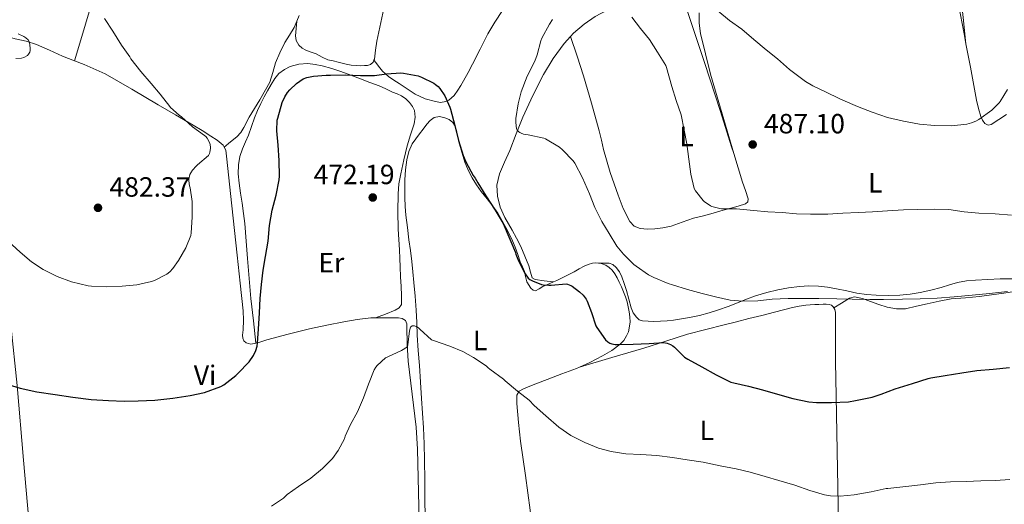
# Model space of a CAD drawing. Units: metres. Extents: x 563252 to 566692, y 4712527 to 4714872.
# Drawn here: x 564312 to 564666, y 4712910 to 4713085 of the extents above; entities that cross this region are included whole.
import ezdxf
from ezdxf.enums import TextEntityAlignment as Align

# ---------------------------------------------------------------- set-up
doc = ezdxf.new("R2010")
doc.units = ezdxf.units.M
doc.header["$MEASUREMENT"] = 0
for name, color, linetype, lineweight in [('Cota de punto acotado terreno', 7, 'Continuous', 0), ('Curva de nivel directora', 30, 'Continuous', 30), ('Curva de nivel intermedia', 30, 'Continuous', 0), ('Etiqueta de uso rústico', 92, 'Continuous', 0), ('Línea de cambio de uso (parcela vista)', 92, 'Continuous', 0), ('Punto acotado terreno (símbolo)', 7, 'Continuous', 0)]:
    doc.layers.add(name, color=color, linetype=linetype, lineweight=lineweight)
doc.styles.add('Style-Arial', font='arial.ttf')

# ---------------------------------------------------------------- blocks, each defined once
blk = doc.blocks.new('5PATER')
at = {"layer": 'Punto acotado terreno (símbolo)', "linetype": 'Continuous', "lineweight": 0}
h = blk.add_hatch(color=51, dxfattribs=at)
edge = h.paths.add_edge_path()
edge.add_ellipse((0, 0), major_axis=(-0.11, -0.111), ratio=0.999422, start_angle=0, end_angle=360)

msp = doc.modelspace()

# ---------------------------------------------------------------- linework, layer by layer
at = {"layer": 'Curva de nivel directora', "color": 30, "linetype": 'Continuous', "lineweight": 30, "elevation": 475, "flags": 128}
for points in [[(564408.18, 4713058.33), (564409.05, 4713059.37), (564411.41, 4713061.58), (564413.86, 4713063.28), (564415.11, 4713063.77), (564417.56, 4713064.25), (564422.17, 4713064.57), (564423.65, 4713064.67), (564428.97, 4713064.7), (564434.49, 4713064.44), (564439.51, 4713064.48), (564443.85, 4713065.07), (564449.06, 4713065.42), (564449.94, 4713065.34), (564455.29, 4713064.35), (564456.5, 4713063.93), (564460.9, 4713061.74), (564461.54, 4713061.31), (564462.45, 4713060.51), (564463.03, 4713059.85), (564464.82, 4713057.15), (564466.66, 4713053.13), (564466.85, 4713052.32), (564468.49, 4713046.56), (564469.83, 4713041.13), (564471.41, 4713035.68), (564472.37, 4713033.44), (564475.01, 4713028.48), (564475.73, 4713027.56), (564476.69, 4713025.9), (564479.57, 4713021.18), (564483.01, 4713016.01), (564485.88, 4713011.21), (564488.31, 4713005.58), (564490.32, 4713000.75), (564490.48, 4713000.14), (564491.19, 4712998.38), (564493.51, 4712993.53), (564494.9, 4712991.55), (564495.51, 4712991.1), (564496.45, 4712990.57), (564499.7, 4712989.29), (564500.24, 4712989.16), (564502.26, 4712988.99), (564503.2, 4712989.07), (564508.58, 4712989.47), (564509.08, 4712989.37), (564510.24, 4712988.94), (564510.72, 4712988.67), (564513.38, 4712986.68), (564514.68, 4712985.44), (564515.81, 4712983.98), (564516.18, 4712983.29), (564517.7, 4712979.24), (564519.22, 4712974.38), (564519.57, 4712973.76), (564522.77, 4712969.31), (564523.6, 4712968.59), (564524.28, 4712968.19), (564525.04, 4712967.9), (564526.24, 4712967.71), (564527.08, 4712967.69), (564532.69, 4712967.85), (564538.48, 4712968.04), (564543.62, 4712968.35), (564544.93, 4712968.14), (564546.18, 4712967.69), (564547.03, 4712967.15), (564547.54, 4712966.7), (564551.16, 4712963.13), (564552.37, 4712962.35), (564557.46, 4712959.69), (564562.56, 4712956.78), (564567.91, 4712954.15), (564568.9, 4712953.87), (564574.23, 4712952.68), (564579.25, 4712951.32), (564584.69, 4712949.82), (564590.2, 4712948.27), (564595.99, 4712947), (564598.76, 4712946.78), (564604.16, 4712946.78), (564610.28, 4712947.03), (564612.76, 4712947.48), (564618.72, 4712948.71), (564622.04, 4712949.85), (564627.03, 4712951.67), (564633.3, 4712953.67), (564638.9, 4712955.48), (564639.86, 4712955.64), (564645.06, 4712956.55), (564651.03, 4712957.51), (564656.4, 4712958.28), (564662.32, 4712958.83), (564668.18, 4712959.45)], [(564306.45, 4712953.6), (564311.89, 4712951.95), (564317.91, 4712950.65), (564324.56, 4712949.66), (564330.9, 4712948.72), (564337.46, 4712947.93), (564343.78, 4712947.49), (564349.32, 4712947.33), (564354.42, 4712947.41), (564360.44, 4712947.65), (564366.92, 4712948.4), (564373.19, 4712949.33), (564378.36, 4712950.43), (564384.16, 4712952.54), (564385.24, 4712953.13), (564389.64, 4712956.49), (564390.32, 4712957.23), (564394.37, 4712961.47), (564395.91, 4712963.76), (564396.79, 4712965.55), (564397.27, 4712967.08), (564397.43, 4712968.24), (564397.78, 4712973.24), (564398.08, 4712979.02), (564398.39, 4712984.25), (564398.88, 4712989.23), (564399.43, 4712994.43), (564400.23, 4712999.37), (564401.21, 4713004.83), (564401.77, 4713010.46), (564402.63, 4713015.98), (564404.13, 4713021.42), (564405.19, 4713026.97), (564405.27, 4713028.22), (564405.16, 4713033.92), (564404.9, 4713039.42), (564404.33, 4713044.6), (564404.5, 4713048.41), (564404.68, 4713049.13), (564406.29, 4713054.75), (564407.22, 4713056.81), (564408.18, 4713058.33)]]:
    msp.add_lwpolyline(points, dxfattribs=at)
at = {"layer": 'Curva de nivel intermedia', "color": 30, "linetype": 'Continuous', "lineweight": 0, "flags": 128}
for points, elevation in [([(564373.51, 4713007.81), (564373.89, 4713013.53), (564373.81, 4713019.2), (564373.13, 4713024.03), (564372.92, 4713024.75), (564372.68, 4713026.53), (564372.69, 4713027.2), (564373.08, 4713028.88), (564373.4, 4713029.52), (564374.02, 4713030.41), (564375.29, 4713031.82), (564375.81, 4713032.32), (564379.73, 4713035.71), (564380.07, 4713036.4), (564380.23, 4713036.88), (564380.44, 4713038.22), (564380.45, 4713038.76), (564380.36, 4713039.6), (564380.2, 4713040.14), (564379.33, 4713041.93), (564378.76, 4713042.57), (564378.29, 4713042.94), (564373.96, 4713046.06), (564369.99, 4713049.63), (564369.17, 4713050.17), (564366.12, 4713052.93), (564365.77, 4713053.36), (564362.31, 4713057.73), (564359.05, 4713061.57), (564355.33, 4713065.92), (564351.8, 4713070.49), (564351.41, 4713071.18), (564348.39, 4713075.36), (564345.29, 4713080.48), (564342.26, 4713085.07)], 480), ([(564532.26, 4713085.45), (564535.29, 4713081.36), (564538.53, 4713077.4), (564541.48, 4713072.84), (564544.42, 4713068.08), (564544.65, 4713067.37), (564546.57, 4713060.51), (564548.2, 4713055.47), (564549.93, 4713050.35), (564551.11, 4713044.87), (564551.97, 4713039.85), (564552.76, 4713034.33), (564553.43, 4713028.99), (564554.68, 4713023.85), (564555.19, 4713022.94), (564557.85, 4713019.45), (564558.25, 4713019.1), (564560.53, 4713017.56), (564561.08, 4713017.34), (564563.88, 4713016.59), (564564.49, 4713016.52), (564569.96, 4713016.51), (564576.01, 4713015.87), (564581.17, 4713015.42), (564586.37, 4713015.16), (564591.46, 4713014.7), (564596.56, 4713014.59), (564602.79, 4713014.59), (564608.2, 4713014.99), (564613.8, 4713015.24), (564618.88, 4713015.37), (564624.31, 4713015.75), (564630.05, 4713016.09), (564635.11, 4713016.3), (564641.16, 4713016.33), (564646.37, 4713016.23), (564651.84, 4713015.48), (564657.16, 4713014.92), (564663.01, 4713014.67), (564668.92, 4713014.2)], 485), ([(564563.17, 4713087.77), (564567.35, 4713084.3), (564571.8, 4713081.18), (564576.1, 4713077.42), (564580.58, 4713073.71), (564584.66, 4713070.44), (564588.98, 4713066.63), (564594.79, 4713062.28), (564597.43, 4713060.79), (564602.18, 4713058.49), (564606.92, 4713056.17), (564608.18, 4713055.59), (564613.49, 4713053.35), (564618.81, 4713051.35), (564624.29, 4713049.39), (564630.02, 4713048.03), (564635.78, 4713046.95), (564641.27, 4713046.46), (564647.33, 4713046.44), (564652.81, 4713046.99), (564654.53, 4713047.42), (564656.15, 4713048.04), (564657.16, 4713048.62), (564661.8, 4713051.98), (564664.47, 4713054.6), (564664.87, 4713055.11), (564667.56, 4713059.43)], 490), ([(564503.64, 4713084.6), (564502.5, 4713082.92), (564499.77, 4713077.98), (564499.45, 4713077), (564498.13, 4713071.88), (564497.24, 4713069.63), (564494.55, 4713064.28), (564492.34, 4713058.56), (564491.3, 4713054.25), (564490.44, 4713049), (564490.39, 4713047.56), (564490.69, 4713045.26), (564490.95, 4713044.83), (564491.46, 4713044.27), (564491.89, 4713043.96), (564492.37, 4713043.71), (564493.21, 4713043.42), (564494.84, 4713043.12), (564500.52, 4713041.98), (564501.14, 4713041.68), (564506.15, 4713038.65), (564507.24, 4713037.77), (564511.13, 4713033.79), (564511.67, 4713032.97), (564514.5, 4713027.61), (564516.97, 4713021.85), (564518.84, 4713016.99), (564521.4, 4713011.98), (564524.04, 4713007.64), (564526.84, 4713003.13), (564529.22, 4713000.22), (564532.96, 4712996.51), (564533.78, 4712995.88), (564538.24, 4712992.76), (564540.16, 4712991.8), (564545.3, 4712989.58), (564546.85, 4712989.13), (564552.29, 4712987.51), (564557.49, 4712986.06), (564562.34, 4712984.78), (564567.6, 4712983.63), (564572.16, 4712983.29), (564577.62, 4712983.39), (564582.8, 4712984.04), (564588.5, 4712984.27), (564593.92, 4712984.22), (564599.51, 4712984.22), (564606.05, 4712984.06), (564611.62, 4712984.04), (564617.88, 4712983.91), (564622.9, 4712983.9), (564629.73, 4712983.95), (564636, 4712984.06), (564642.12, 4712984.3), (564648.32, 4712984.84), (564654.79, 4712985.4), (564660.98, 4712986.04), (564667.46, 4712986.76)], 480), ([(564310.39, 4713070.56), (564312.42, 4713070.77), (564313.25, 4713070.99), (564314.55, 4713071.66), (564314.98, 4713072.17), (564315.35, 4713072.86), (564315.51, 4713073.55), (564315.51, 4713074.33), (564315.24, 4713076.54), (564314.76, 4713077.37), (564314.02, 4713078.06), (564313.25, 4713078.56), (564311.25, 4713079.45)], 485), ([(564307.65, 4713004.88), (564311.94, 4713000.86), (564315.99, 4712997.42), (564320.2, 4712994.64), (564325.3, 4712992.13), (564330.47, 4712990.21), (564336.45, 4712988.75), (564337.59, 4712988.65), (564342.97, 4712988.46), (564348.71, 4712988.62), (564353.89, 4712989.18), (564359.25, 4712990.38), (564360.25, 4712990.75), (564364.76, 4712992.99), (564365.78, 4712993.82), (564366.89, 4712995.05), (564368.89, 4712997.95), (564371.59, 4713002.45), (564373.37, 4713006.93), (564373.51, 4713007.81)], 480), ([(564402.44, 4712909.53), (564406.72, 4712912.43), (564408.12, 4712913.69), (564412.2, 4712916.59), (564416.66, 4712919.6), (564420.85, 4712923.02), (564424.44, 4712926.68), (564426.5, 4712929.47), (564428.69, 4712933.71), (564428.98, 4712934.65), (564430.9, 4712938.84), (564433.4, 4712943.42), (564435.56, 4712948.48), (564437.38, 4712953.36), (564439.46, 4712958.6), (564439.99, 4712959.48), (564440.45, 4712960.06), (564443.52, 4712962.84), (564444.28, 4712963.29), (564449.24, 4712965.47), (564451.44, 4712966.86), (564451.54, 4712967.61), (564452.12, 4712972.64), (564452.47, 4712973.93), (564453.06, 4712974.35), (564453.96, 4712974.38), (564454.82, 4712974.06), (564455.41, 4712973.63), (564455.81, 4712973.23), (564460.12, 4712969.39), (564460.77, 4712969.16), (564466.64, 4712967.1), (564471.4, 4712965.2)], 470), ([(564471.4, 4712965.2), (564475.22, 4712963), (564479.43, 4712960.28), (564479.83, 4712959.85), (564480.47, 4712959.24), (564481.06, 4712958.81), (564485.99, 4712955.2), (564486.6, 4712954.62), (564491.08, 4712950.88), (564495.2, 4712947.66), (564497.09, 4712945.72), (564501.27, 4712941.95), (564505.96, 4712937.93), (564510.24, 4712934.97), (564515.33, 4712932.4), (564520.2, 4712930.38), (564524.8, 4712929.13), (564530.05, 4712928.32), (564535.43, 4712928.03), (564541.19, 4712927.68), (564546.84, 4712926.99), (564552.16, 4712926.22), (564557.92, 4712925.29), (564564.07, 4712923.95), (564569.83, 4712922.87), (564574.8, 4712921.71), (564580.2, 4712920.12), (564585.2, 4712918.78), (564590.96, 4712917.1), (564596.26, 4712915.19), (564601.57, 4712913.61), (564603.8, 4712913.24), (564607.27, 4712913.11), (564612.29, 4712913.55), (564618.36, 4712914.65), (564623.75, 4712915.88), (564624.39, 4712915.87), (564625.52, 4712915.98), (564630.93, 4712916.55), (564636.21, 4712917.19), (564641.65, 4712917.88), (564646.96, 4712918.2), (564652.6, 4712918.33), (564657.91, 4712918.55), (564663.16, 4712918.75), (564668.31, 4712919.07)], 470)]:
    msp.add_lwpolyline(points, dxfattribs=dict(at, elevation=elevation))
at = {"layer": 'Línea de cambio de uso (parcela vista)', "color": 92, "linetype": 'Continuous', "lineweight": 0}
for points in [[(564331.49, 4713069.82, 483.02), (564334.13, 4713078.59, 481.85), (564336.77, 4713087.37, 480.69), (564340.06, 4713097.28, 479.96), (564343.49, 4713107.19, 479.78), (564346.89, 4713118.48, 479.54), (564350.26, 4713129.8, 479.81), (564353.17, 4713136.89, 480.37), (564353.75, 4713138.28, 480.49)], [(564648.69, 4713118.01, 493.37), (564648.88, 4713113.31, 493.23), (564649.07, 4713108.61, 493.09), (564649.67, 4713101.77, 492.61), (564650.5, 4713094.95, 492.29), (564651.52, 4713085.4, 492.46), (564652.55, 4713075.85, 492.63)], [(564510.18, 4713078.51, 483.66), (564511.25, 4713079.68, 483.75), (564515.04, 4713082.96, 483.99), (564519.03, 4713085.74, 484.19), (564523.33, 4713087.99, 484.4), (564527.42, 4713089.61, 484.75), (564531.59, 4713090.68, 485.25), (564534.72, 4713091.16, 485.97), (564537.89, 4713091.64, 486.56), (564540.8, 4713092.09, 486.65), (564543.71, 4713092.55, 486.67), (564545.89, 4713092.49, 486.67), (564548.07, 4713091.89, 486.67), (564550.24, 4713090.91, 486.68), (564551.11, 4713090.2, 486.69), (564551.67, 4713089.27, 486.69), (564552.08, 4713088.02, 486.71), (564552.48, 4713086.77, 486.72), (564558.32, 4713069.16, 486.38), (564564.14, 4713051.54, 485.87), (564568.14, 4713038.85, 485.73), (564568.89, 4713036.4, 485.7)], [(564439.32, 4713069.99, 475.47), (564439.49, 4713070.42, 475.47), (564439.91, 4713073.64, 475.47), (564440.34, 4713076.84, 475.57), (564442.94, 4713088.58, 476.67)], [(564649.82, 4713090.08, 493.71), (564651.87, 4713079.46, 493.09), (564652.55, 4713075.85, 492.63)], [(564412.41, 4713086.15, 476.45), (564411.51, 4713084.02, 476.47)], [(564485.6, 4713087.94, 476.37), (564482.93, 4713083.74, 476.06), (564480.4, 4713079.46, 475.75), (564477.63, 4713074, 475.4), (564474.88, 4713068.53, 475.07), (564473.24, 4713065.52, 474.97), (564471.57, 4713062.53, 474.88), (564470.58, 4713060.84, 474.72), (564469.55, 4713059.17, 474.55), (564468.18, 4713057.26, 474.52), (564466.34, 4713055.64, 474.51), (564465.18, 4713055.08, 474.42), (564463.35, 4713054.83, 474.21), (564461.55, 4713055.08, 474.11), (564457.78, 4713056.11, 474.21), (564454.19, 4713057.76, 474.37), (564451.27, 4713059.65, 474.53), (564448.39, 4713061.57, 474.69), (564446.49, 4713062.85, 474.82), (564444.61, 4713064.15, 474.95), (564443.48, 4713065.05, 474.99), (564442.47, 4713066.08, 475.03), (564441.5, 4713067.21, 474.98), (564440.59, 4713068.34, 475.06), (564439.96, 4713069.17, 475.27), (564439.32, 4713069.99, 475.47)], [(564568.89, 4713036.4, 485.7), (564564.74, 4713050.72, 486.5), (564560.59, 4713065.03, 487.3), (564558.69, 4713072.3, 487.75), (564556.98, 4713079.62, 488.24), (564556.45, 4713083.31, 488.42), (564556.5, 4713087.03, 488.66)], [(564411.51, 4713084.02, 476.47), (564410.55, 4713081.73, 476.48), (564408.87, 4713079.02, 476.33), (564407.19, 4713076.32, 476.19), (564405.48, 4713072.7, 476.16), (564403.94, 4713069.01, 476.13), (564402.93, 4713065.55, 476.11), (564401.78, 4713062.15, 476.11), (564398.25, 4713055.73, 476.7), (564394.45, 4713049.44, 477.51), (564392.48, 4713045.73, 477.66), (564391.39, 4713043.97, 477.74), (564390, 4713042.48, 477.92), (564387.7, 4713040.6, 478.3), (564385.4, 4713038.72, 478.68)], [(564411.51, 4713084.02, 476.47), (564411.3, 4713081.42, 476.11), (564411.09, 4713078.82, 475.76), (564411.35, 4713077.05, 475.65), (564412.34, 4713075.38, 475.67), (564413.48, 4713074.34, 475.68), (564414.79, 4713073.65, 475.68), (564416.69, 4713072.95, 475.65), (564418.58, 4713072.24, 475.62), (564420.63, 4713071.13, 475.61), (564422.74, 4713070.13, 475.6), (564424.61, 4713069.72, 475.6), (564426.5, 4713069.35, 475.6), (564427.89, 4713068.97, 475.6), (564429.3, 4713068.6, 475.6), (564431.09, 4713068.26, 475.53), (564432.9, 4713068.05, 475.46), (564434.42, 4713068, 475.45), (564435.94, 4713068.05, 475.46), (564437.04, 4713068.12, 475.47), (564438.13, 4713068.45, 475.47), (564439.04, 4713069.29, 475.48), (564439.32, 4713069.99, 475.47)], [(564303.29, 4713078.74, 483.63), (564304.54, 4713079.01, 483.53), (564307.35, 4713078.52, 483.41), (564310.16, 4713077.69, 483.36), (564314.04, 4713076.82, 483.4), (564317.83, 4713075.65, 483.44), (564322.53, 4713073.58, 483.41), (564327.22, 4713071.48, 483.28), (564331.49, 4713069.82, 483.02)], [(564503.96, 4712990.22, 475.73), (564500.67, 4712990.62, 475.42), (564497.38, 4712991.03, 475.11), (564496.37, 4712991.66, 475.08), (564495.71, 4712993.75, 475.25), (564495.17, 4712996, 475.38), (564493.68, 4712999.47, 475.38), (564492.18, 4713002.93, 475.38), (564490.72, 4713005.92, 475.38), (564489.15, 4713008.87, 475.38), (564487.84, 4713011.14, 475.38), (564486.51, 4713013.43, 475.38), (564484.85, 4713017.16, 475.39), (564483.79, 4713021.03, 475.44), (564483.59, 4713025.08, 475.83), (564484.53, 4713029.06, 476.51), (564486.39, 4713033.28, 477.44), (564488.24, 4713037.48, 478.29), (564490.6, 4713043.46, 478.98), (564492.98, 4713049.44, 479.63), (564496.52, 4713057.24, 480.88), (564500.43, 4713064.88, 482.1), (564503.89, 4713070.58, 482.9), (564507.89, 4713075.99, 483.47), (564510.18, 4713078.51, 483.66)], [(564568.89, 4713036.4, 485.7), (564572.03, 4713026.15, 485.59), (564573.11, 4713023.14, 485.27), (564574.16, 4713020.16, 484.88), (564573.99, 4713019.07, 484.91), (564573.17, 4713018.27, 484.91), (564570.56, 4713017.42, 484.42), (564567.92, 4713016.74, 483.87), (564564.32, 4713015.75, 483.39), (564560.7, 4713014.75, 483.04), (564557.54, 4713013.92, 483.15), (564554.38, 4713013.09, 483.15), (564550.37, 4713011.7, 482.57), (564546.35, 4713010.28, 481.94), (564543.42, 4713009.7, 481.44), (564540.45, 4713009.36, 481.01), (564537.83, 4713009.18, 480.86), (564535.2, 4713009.38, 480.8), (564533.1, 4713010.29, 480.75), (564531.49, 4713012, 480.69), (564529.08, 4713016.62, 480.55), (564527.28, 4713021.4, 480.4), (564524.43, 4713029.58, 480.21), (564522.02, 4713037.86, 480.31), (564521.24, 4713041.27, 480.45), (564520.47, 4713044.63, 480.59), (564517.67, 4713054.54, 481.23), (564514.79, 4713064.42, 481.99), (564512.51, 4713071.48, 482.78), (564510.18, 4713078.51, 483.66)], [(564319.09, 4712864.86, 467.07), (564317.32, 4712881.98, 468.25), (564315.55, 4712899.11, 469.43), (564313.13, 4712926.05, 472.03), (564310.83, 4712952.97, 474.88), (564308.55, 4712974.77, 476.73), (564306.21, 4712996.58, 478.31), (564304.78, 4713017.36, 479.56), (564304.08, 4713027.77, 480.18), (564303.01, 4713038.15, 480.8), (564302.23, 4713043.97, 481.15), (564301.43, 4713049.77, 481.49), (564300.87, 4713053.73, 481.87), (564300.32, 4713057.7, 482.37), (564299.92, 4713061.57, 482.96), (564299.59, 4713065.45, 483.51), (564299.27, 4713068.54, 483.69), (564298.93, 4713071.64, 483.86), (564298.58, 4713073.29, 484.02), (564297.62, 4713074.81, 484.18), (564296.36, 4713075.63, 484.3)], [(564652.55, 4713075.85, 492.63), (564654.12, 4713067.51, 491.58), (564656.35, 4713055.59, 490.05), (564657.07, 4713052.67, 489.84), (564657.95, 4713049.78, 489.65), (564658.47, 4713048.43, 489.46), (564659.34, 4713047.2, 489.28), (564660.49, 4713046.64, 489.4), (564661.66, 4713046.87, 489.52), (564664.43, 4713048.68, 489.31), (564667.18, 4713050.51, 489.09)], [(564331.49, 4713069.82, 483.02), (564334.95, 4713068.47, 482.8), (564342.53, 4713065.14, 482.29), (564352.11, 4713059.6, 481.89), (564361.6, 4713053.91, 481.51), (564367.91, 4713050.29, 481.14), (564374.21, 4713046.66, 480.53), (564377.43, 4713044.67, 479.99), (564380.59, 4713042.63, 479.41), (564382.88, 4713041.22, 479.05), (564385.04, 4713039.46, 478.74), (564385.4, 4713038.72, 478.68)], [(564396.83, 4712968.17, 474.18), (564395.93, 4712976.18, 474.11), (564395.02, 4712984.2, 474.03), (564394.35, 4712991.41, 474.66), (564393.79, 4712998.61, 475.36), (564393.3, 4713004.92, 475.38), (564392.78, 4713011.22, 475.39), (564392.35, 4713014.86, 475.41), (564391.84, 4713018.5, 475.51), (564391.3, 4713022.12, 475.7), (564390.75, 4713025.73, 475.89), (564390.47, 4713029.06, 476.09), (564390.56, 4713032.39, 476.24), (564391.04, 4713035.31, 476.27), (564391.95, 4713038.15, 476.26), (564393.04, 4713040.57, 476.27), (564394.1, 4713042.98, 476.27), (564395.23, 4713046.1, 476.08), (564396.37, 4713049.22, 475.81), (564397.43, 4713051.86, 475.7), (564398.59, 4713054.45, 475.63), (564399.79, 4713056.76, 475.71), (564401.04, 4713059.03, 475.75), (564402.3, 4713061.24, 475.64), (564403.63, 4713063.41, 475.52), (564405.12, 4713065.23, 475.4), (564407.11, 4713066.69, 475.28), (564409.18, 4713067.72, 475.13), (564412.34, 4713068.63, 474.83), (564415.54, 4713068.79, 474.63), (564418.13, 4713068.51, 474.66), (564420.71, 4713067.97, 474.74), (564424.11, 4713067.03, 474.73), (564427.46, 4713065.94, 474.67), (564431, 4713064.59, 474.54), (564434.55, 4713063.24, 474.4), (564437.89, 4713062, 474.3), (564441.22, 4713060.76, 474.21), (564443.65, 4713059.68, 474.25), (564446.05, 4713058.55, 474.29), (564447.68, 4713057.88, 474.09), (564449.31, 4713057.19, 473.87), (564450.8, 4713056.13, 473.88), (564452.1, 4713054.74, 473.87), (564453.17, 4713053.39, 473.77), (564453.9, 4713051.88, 473.68), (564454.19, 4713049.5, 473.61), (564453.81, 4713047.14, 473.52), (564452.52, 4713043.18, 473.34), (564451.28, 4713039.2, 473.15), (564450.05, 4713034.2, 472.91), (564448.96, 4713029.14, 472.67), (564448.35, 4713025.52, 472.66), (564448.02, 4713021.88, 472.69), (564447.91, 4713015.56, 472.39), (564448.1, 4713009.24, 472.07), (564448.31, 4713005.48, 472.14), (564448.51, 4713001.72, 472.19), (564448.64, 4712998.65, 471.88), (564448.77, 4712995.59, 471.57), (564448.95, 4712992.07, 471.43), (564449.14, 4712988.55, 471.33), (564449.31, 4712985.34, 471.28), (564449.23, 4712982.13, 471.25), (564448.41, 4712980.84, 471.25), (564446.96, 4712980.04, 471.25), (564443.46, 4712978.65, 471.26), (564439.95, 4712977.26, 471.27)], [(564457.74, 4712906.48, 466.92), (564457.71, 4712911.19, 466.99), (564457.66, 4712918.68, 467.24), (564457.6, 4712926.18, 467.51), (564457.43, 4712931.92, 467.51), (564457.13, 4712937.65, 467.54), (564456.83, 4712942.95, 467.75), (564456.5, 4712948.24, 468.05), (564456.1, 4712954.16, 468.46), (564455.7, 4712960.08, 468.87), (564455.31, 4712965.57, 469.21), (564454.93, 4712971.06, 469.55), (564454.73, 4712975.57, 470.16), (564454.53, 4712980.07, 470.79), (564454.14, 4712985.04, 470.86), (564453.7, 4712990, 470.9), (564453.35, 4712993.79, 471.29), (564452.96, 4712997.57, 471.63), (564452.45, 4713001.48, 471.75), (564451.92, 4713005.38, 471.87), (564451.36, 4713009.79, 472.11), (564450.85, 4713014.21, 472.31), (564450.6, 4713017.38, 472.37), (564450.46, 4713020.56, 472.39), (564450.4, 4713023.78, 472.39), (564450.43, 4713027, 472.39), (564450.68, 4713030.57, 472.39), (564451.2, 4713034.13, 472.42), (564451.86, 4713037.15, 472.62), (564453.15, 4713039.89, 472.88), (564454.47, 4713041.69, 473.01), (564455.79, 4713043.48, 473.14), (564457.06, 4713045.24, 473.28), (564458.34, 4713047, 473.43), (564459.56, 4713048.34, 473.55), (564461.06, 4713049.4, 473.68), (564462.92, 4713049.73, 473.87), (564464.85, 4713049.28, 474.08), (564466.43, 4713048.68, 474.26), (564467.78, 4713047.6, 474.42), (564468.56, 4713046.21, 474.45), (564469.01, 4713044.74, 474.37), (564469.47, 4713042.66, 474.24), (564469.94, 4713040.6, 474.11), (564470.93, 4713036.93, 473.95), (564472.06, 4713033.3, 473.81), (564473.25, 4713030.43, 473.7), (564474.72, 4713027.68, 473.63), (564476.28, 4713025.19, 473.65), (564477.95, 4713022.79, 473.68), (564480.07, 4713020.12, 473.66), (564482.18, 4713017.44, 473.65), (564483.93, 4713014.89, 473.67), (564485.52, 4713012.23, 473.7), (564486.83, 4713009.75, 473.7), (564488.1, 4713007.25, 473.7), (564489.19, 4713005.02, 473.68), (564490.22, 4713002.77, 473.67), (564491.17, 4713000.12, 473.63), (564492.05, 4712997.44, 473.6), (564492.8, 4712995.68, 473.65), (564493.58, 4712993.92, 473.73), (564493.96, 4712992.11, 473.73), (564494.43, 4712990.26, 473.73), (564495.81, 4712988, 473.84), (564496.65, 4712987.21, 473.96), (564497.55, 4712986.98, 474.13), (564498.81, 4712987.67, 474.52), (564500.14, 4712988.58, 474.93), (564502.67, 4712989.65, 475.51), (564503.96, 4712990.22, 475.73)], [(564385.4, 4713038.72, 478.68), (564385.95, 4713037.59, 478.59), (564386.21, 4713035.51, 478.5), (564388.11, 4713017.64, 478.09), (564390.02, 4712999.78, 477.71), (564391.14, 4712989.81, 477.32), (564392.24, 4712979.84, 476.51), (564392.33, 4712976.4, 476.04), (564392.26, 4712972.96, 475.47), (564392.03, 4712970.98, 475.12), (564392.07, 4712969.99, 474.94), (564392.51, 4712969.03, 474.77), (564393.33, 4712968.26, 474.61), (564395.03, 4712967.79, 474.37), (564396.83, 4712968.17, 474.18)], [(564503.96, 4712990.22, 475.73), (564505.2, 4712990.77, 475.94), (564508.31, 4712992.32, 476.26), (564511.42, 4712993.89, 476.55), (564513.26, 4712994.86, 476.73), (564515.09, 4712995.83, 476.85), (564516.52, 4712996.48, 476.86), (564518.02, 4712997, 476.85), (564519.13, 4712997.12, 476.84), (564520.26, 4712997.01, 476.83), (564520.77, 4712996.91, 476.83)], [(564520.77, 4712996.91, 476.83), (564521.56, 4712996.74, 476.82), (564522.83, 4712996.24, 476.8), (564524.07, 4712995.44, 476.79), (564525.1, 4712994.4, 476.77), (564526.07, 4712993.1, 476.62), (564526.88, 4712991.73, 476.37), (564527.7, 4712990.11, 476.01), (564528.48, 4712988.45, 475.76), (564529.26, 4712986.68, 475.75), (564529.98, 4712984.87, 475.78), (564530.54, 4712983.08, 475.81), (564530.94, 4712981.27, 475.83), (564531.24, 4712979.45, 475.76), (564531.44, 4712977.62, 475.67), (564531.55, 4712975.69, 475.69), (564530.98, 4712972.21, 475.38), (564530.26, 4712970.76, 475.03), (564529.3, 4712969.16, 474.58), (564528.06, 4712967.78, 474.18), (564524.95, 4712965.47, 473.62), (564521.63, 4712963.56, 473.09), (564517.05, 4712961.18, 472.25), (564513.4, 4712959.55, 471.67)], [(564669.03, 4712991.29, 480.74), (564664.91, 4712991.28, 480.72), (564660.43, 4712991.12, 480.63), (564655.95, 4712990.82, 480.51), (564652.73, 4712990.54, 480.42), (564649.54, 4712990.02, 480.34), (564646.56, 4712989.13, 480.33), (564643.62, 4712988.18, 480.35), (564639.86, 4712987.2, 480.4), (564636.06, 4712986.34, 480.43), (564632.42, 4712985.74, 480.38), (564628.75, 4712985.39, 480.29), (564624.5, 4712985.28, 480.23), (564620.26, 4712985.41, 480.23), (564616.77, 4712985.68, 480.42), (564613.3, 4712986.15, 480.66), (564609.63, 4712986.94, 480.78), (564605.97, 4712987.75, 480.87), (564602.7, 4712988.26, 480.91), (564599.41, 4712988.63, 480.91), (564595.98, 4712988.77, 480.89), (564592.54, 4712988.61, 480.82), (564588.68, 4712988.11, 480.69), (564584.85, 4712987.38, 480.55), (564580.77, 4712986.45, 480.5), (564576.77, 4712985.25, 480.4), (564573.51, 4712983.95, 480.2), (564570.26, 4712982.64, 479.99), (564566.85, 4712981.4, 479.78), (564563.42, 4712980.19, 479.57), (564560.05, 4712979.1, 479.37), (564556.62, 4712978.13, 479.17), (564553.03, 4712977.34, 478.97), (564549.42, 4712976.74, 478.77), (564547.18, 4712976.44, 479.12), (564544.93, 4712976.21, 479.41), (564542.49, 4712976.07, 479.08), (564540.05, 4712976, 478.72), (564538.06, 4712976.02, 478.46), (564536.08, 4712976.2, 478.26), (564534.87, 4712976.61, 478.34), (564533.84, 4712977.48, 478.47), (564532.7, 4712979.12, 478.46), (564531.98, 4712980.9, 478.45), (564531.17, 4712984.03, 478.43), (564530.34, 4712987.14, 478.42), (564529.49, 4712989.62, 478.39), (564528.56, 4712992.07, 478.34), (564527.72, 4712993.82, 478.24), (564526.53, 4712995.44, 478.1), (564525.37, 4712996.49, 478.04), (564524.05, 4712996.95, 477.83), (564522.41, 4712996.93, 477.33), (564520.77, 4712996.91, 476.83)], [(564604.92, 4712980.86, 478.43), (564607.77, 4712982.61, 478.18), (564610.61, 4712984.37, 477.94), (564612.37, 4712984.85, 477.82), (564615.3, 4712984.21, 477.7), (564618.21, 4712983.15, 477.59), (564621.19, 4712982.1, 477.43), (564624.21, 4712981.11, 477.31), (564627.5, 4712980.47, 477.31), (564630.8, 4712980.55, 477.33), (564634.67, 4712981.44, 477.35), (564638.54, 4712982.37, 477.36), (564642.88, 4712983.28, 477.41), (564647.25, 4712984.08, 477.55), (564652.32, 4712984.51, 477.83), (564657.39, 4712984.9, 478.11), (564661.78, 4712985.53, 478.35), (564666.16, 4712986.16, 478.58), (564670.06, 4712986.71, 478.85)], [(564513.4, 4712959.55, 471.67), (564524.99, 4712962.96, 472.68), (564536.59, 4712966.37, 473.68), (564544.41, 4712968.92, 474.7), (564552.27, 4712971.35, 475.63), (564558.85, 4712973.04, 475.85), (564565.44, 4712974.72, 476.02), (564569.92, 4712975.87, 476.25), (564574.4, 4712977.01, 476.5), (564578.99, 4712978.16, 476.77), (564583.58, 4712979.3, 477.07), (564586.84, 4712980.13, 477.45), (564590.1, 4712980.96, 477.79), (564592.45, 4712981.49, 477.88), (564594.85, 4712981.86, 477.95), (564596.47, 4712981.99, 478.03), (564598.1, 4712982.07, 478.11), (564599.58, 4712982.11, 478.22), (564601.06, 4712982.15, 478.32), (564602.17, 4712982.16, 478.33), (564603.28, 4712982.11, 478.32), (564604.06, 4712981.83, 478.34), (564604.72, 4712981.19, 478.37), (564604.92, 4712980.86, 478.43)], [(564604.92, 4712980.86, 478.43), (564605.32, 4712980.22, 478.53), (564605.55, 4712979.22, 478.67), (564605.57, 4712978.18, 478.34), (564605.58, 4712966.87, 477.7), (564605.6, 4712961.2, 477.41), (564605.66, 4712955.57, 476.77), (564606.14, 4712929.44, 472.55), (564606.61, 4712903.3, 468.34)], [(564396.83, 4712968.17, 474.18), (564397.92, 4712968.4, 474.07), (564400.75, 4712969.35, 473.84), (564408.43, 4712971.37, 473.48), (564416.13, 4712973.3, 473.07), (564422.32, 4712974.64, 472.55), (564428.54, 4712975.89, 472.02), (564433.34, 4712976.73, 471.63), (564438.16, 4712977.22, 471.27), (564439.95, 4712977.26, 471.27)], [(564439.95, 4712977.26, 471.27), (564441.14, 4712977.29, 471.28), (564444.13, 4712977.32, 471.31), (564446.15, 4712977.32, 470.92), (564448.16, 4712977.3, 470.45), (564449.49, 4712977.08, 470.43), (564450.67, 4712976.29, 470.4), (564451.15, 4712975.17, 470.02), (564451.18, 4712973.96, 469.68), (564451.35, 4712967.84, 469.24), (564451.62, 4712961.73, 468.9), (564453.54, 4712945.89, 468.17), (564454.5, 4712937.97, 467.83), (564455.04, 4712930.02, 467.54), (564455.43, 4712914.56, 467.39), (564455.79, 4712899.09, 467.15), (564455.85, 4712897.15, 467.05), (564455.9, 4712895.2, 466.93), (564455.82, 4712894.2, 466.84), (564455.69, 4712893.2, 466.79), (564455.57, 4712891.62, 466.82), (564455.45, 4712890.04, 466.85)], [(564513.4, 4712959.55, 471.67), (564512.34, 4712959.08, 471.51), (564507, 4712957.08, 470.99), (564501.66, 4712955.09, 470.55), (564498.25, 4712953.77, 470.26), (564494.85, 4712952.44, 469.97), (564493.21, 4712951.74, 469.59), (564491.65, 4712950.84, 469.19), (564490.83, 4712949.48, 469.27), (564490.75, 4712947.96, 469.05), (564490.83, 4712946.45, 468.83), (564491.44, 4712939.66, 468.21), (564492.16, 4712932.87, 467.73), (564493.9, 4712920.49, 467.15), (564495.61, 4712908.1, 466.83), (564495.94, 4712904.62, 466.81), (564496, 4712903.77, 466.81)]]:
    msp.add_polyline3d(points, dxfattribs=at)

# ---------------------------------------------------------------- block references
at = {"layer": 'Punto acotado terreno (símbolo)', "color": 7, "linetype": 'Continuous', "lineweight": 0, "xscale": 10, "yscale": 10, "zscale": 10}
for p in [(564575.73, 4713039.66, 487.1), (564438.9, 4713020.59, 472.19), (564339.96, 4713016.88, 482.37)]:
    msp.add_blockref('5PATER', p, dxfattribs=at)

# ---------------------------------------------------------------- texts
at = {"layer": 'Cota de punto acotado terreno', "color": 7, "linetype": 'Continuous', "lineweight": 0, "style": 'Style-Arial'}
for s, p in [('487.10', (564579.79, 4713043.66, 487.1)), ('472.19', (564417.61, 4713025.38, 472.19)), ('482.37', (564344.09, 4713020.88, 482.37))]:
    msp.add_text(s, height=7, dxfattribs=at).set_placement(p)
at = {"layer": 'Etiqueta de uso rústico', "color": 92, "linetype": 'Continuous', "lineweight": 0, "style": 'Style-Arial'}
for s, p in [('L', (564551.96, 4713042.53, 484.89)), ('L', (564619.88, 4713025.86, 486.55)), ('Er', (564424, 4712997.11, 473.51)), ('L', (564477.61, 4712969.11, 470.71)), ('Vi', (564378.52, 4712956.62, 475.47)), ('L', (564559.23, 4712936.77, 471.78))]:
    msp.add_text(s, height=7, dxfattribs=at).set_placement(p, align=Align.MIDDLE_CENTER)

doc.saveas('drawing.dxf')
